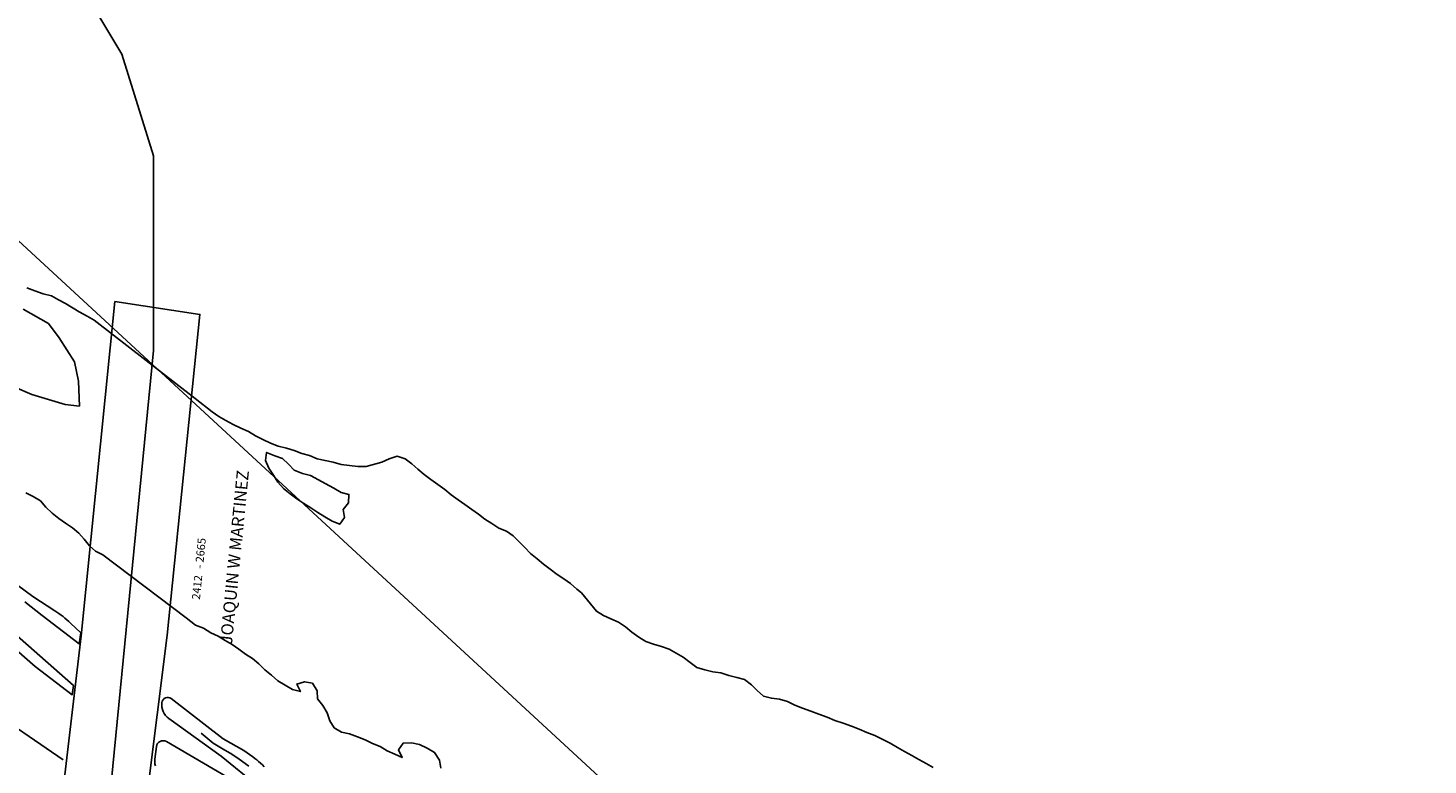
# Model space of a CAD drawing. Extents: x 338579 to 345922, y 6297400 to 6305232.
# Drawn here: x 342869 to 343215, y 6301004 to 6301186 of the extents above; entities that cross this region are included whole.
import ezdxf

# ---------------------------------------------------------------- set-up
doc = ezdxf.new("R2010")
doc.units = 0
doc.header["$MEASUREMENT"] = 0
doc.layers.get('0').update_dxf_attribs({"linetype": 'CONTINUOUS'})
doc.layers.add('1010', color=7, linetype='CONTINUOUS')
doc.layers.add('2000', color=7, linetype='CONTINUOUS')

msp = doc.modelspace()

# ---------------------------------------------------------------- linework, layer by layer
at = {"color": 1}
for points in [[(339897.96, 6301762.37), (340032.83, 6301885.75), (340176.85, 6301944.35), (340338.7, 6301944.92), (340499.17, 6301998.84), (340618.5, 6302085.21), (340743.77, 6302167.12), (340874.53, 6302211.1), (341137.88, 6302218.41), (341232.97, 6302216.24), (341403.51, 6302252.34), (341525.58, 6302230.06), (341905.05, 6302019.52), (342085.65, 6301884.84), (342209.55, 6301747.87), (342343.96, 6301680.7), (342457.35, 6301592.51), (342800.25, 6301194.73), (343036.62, 6300976.54), (343309.11, 6300888.8)], [(342911.36, 6301012.14), (342914.36, 6301009.65), (342916.77, 6301008.16), (342918.97, 6301006.94), (342920.8, 6301005.68), (342923.12, 6301003.97)]]:
    msp.add_lwpolyline(points, dxfattribs=at)
at = {"color": 10}
msp.add_lwpolyline([(342818.1, 6301278.81), (342859.79, 6301233.26), (342891.78, 6301179.94), (342899.56, 6301154.84), (342899.56, 6301106.72), (342869.36, 6300797.61)], dxfattribs=at)
at = {"color": 5}
for points in [[(342868.32, 6301122.18), (342870.28, 6301121.45), (342872.29, 6301120.71), (342874.35, 6301120.24), (342876.08, 6301119.25), (342877.84, 6301118.31), (342881.25, 6301116.28), (342883.16, 6301115.22)], [(342867.39, 6301116.94), (342873.68, 6301113.37), (342876.31, 6301109.86), (342880.07, 6301103.94), (342881.04, 6301099.11), (342881.27, 6301092.97), (342877.73, 6301093.32), (342869.53, 6301095.86), (342865.36, 6301097.61)], [(342883.16, 6301115.22), (342884.97, 6301114.25), (342909.91, 6301094.81), (342914.07, 6301091.56), (342915.77, 6301090.42), (342917.48, 6301089.38), (342919.29, 6301088.44), (342921.14, 6301087.53), (342923.03, 6301086.67), (342924.78, 6301085.65), (342926.59, 6301084.67), (342928.48, 6301083.78), (342930.43, 6301083.07), (342932.42, 6301082.59), (342934.35, 6301081.96), (342936.24, 6301081.25), (342938.17, 6301080.74), (342940.05, 6301079.96), (342941.99, 6301079.48), (342944, 6301079.1), (342945.98, 6301078.52), (342947.99, 6301078.27), (342950.08, 6301078.02), (342952.11, 6301078.02), (342956.02, 6301079.1), (342957.85, 6301079.91), (342959.79, 6301080.6), (342961.8, 6301079.9), (342963.43, 6301078.7), (342964.88, 6301077.33), (342966.46, 6301076.06), (342968.09, 6301074.8), (342971.55, 6301072.31), (342973.18, 6301071.01), (342974.88, 6301069.75), (342976.57, 6301068.63), (342978.3, 6301067.44), (342979.93, 6301066.25), (342981.51, 6301065.03), (342983.19, 6301063.94), (342984.92, 6301062.8), (342986.85, 6301062.04), (342988.48, 6301060.87), (342991.36, 6301058), (342992.79, 6301056.53), (342994.42, 6301055.21), (342995.97, 6301053.86), (342997.65, 6301052.62), (342999.33, 6301051.35), (343000.99, 6301050.24), (343002.67, 6301049.07), (343004.24, 6301047.72), (343005.39, 6301046.79), (343009.04, 6301042.24), (343010.77, 6301041.16), (343012.61, 6301040.33), (343014.49, 6301039.51), (343016.25, 6301038.37), (343017.84, 6301037.11), (343019.55, 6301035.82), (343021.25, 6301034.74), (343023.16, 6301034.12), (343025.15, 6301033.54), (343027.03, 6301032.84), (343028.74, 6301031.84), (343030.47, 6301030.86), (343032.24, 6301029.57), (343033.87, 6301028.31), (343035.85, 6301027.74), (343037.79, 6301027.27), (343039.77, 6301027.02), (343041.78, 6301026.37), (343043.72, 6301025.88), (343045.65, 6301025.35), (343047.34, 6301024.02), (343048.79, 6301022.63), (343050.35, 6301021.24), (343052.28, 6301020.72), (343054.27, 6301020.5), (343056.25, 6301019.95), (343058.06, 6301019.05), (343060, 6301018.27), (343062.03, 6301017.55), (343064.05, 6301016.82), (343066.06, 6301016.04), (343067.99, 6301015.27), (343070.03, 6301014.54), (343072.07, 6301013.84), (343073.98, 6301013.07), (343075.91, 6301012.26), (343077.85, 6301011.49), (343081.62, 6301009.63), (343083.46, 6301008.57), (343085.19, 6301007.59), (343086.97, 6301006.56), (343088.71, 6301005.58), (343090.52, 6301004.6), (343092.3, 6301003.62)], [(342929.59, 6301080.7), (342927.55, 6301081.51), (342927.28, 6301079.5), (342928.09, 6301077.64), (342929.24, 6301075.89), (342930.31, 6301074.14), (342931.74, 6301072.59), (342933.34, 6301071.29), (342935.02, 6301070.03), (342936.78, 6301068.91), (342938.46, 6301067.82), (342940.17, 6301066.68), (342941.9, 6301065.59), (342943.73, 6301064.55), (342945.62, 6301063.77), (342946.78, 6301065.45), (342946.45, 6301067.43), (342947.79, 6301069.01), (342947.89, 6301071.12), (342945.96, 6301071.62), (342944.17, 6301072.64), (342943.05, 6301073.25), (342938.42, 6301075.81), (342936.39, 6301076.31), (342934.38, 6301077.15), (342932.92, 6301078.62), (342931.45, 6301079.99), (342929.59, 6301080.7)], [(342868.01, 6301071.5), (342869.85, 6301070.62), (342871.65, 6301069.58), (342872.98, 6301068), (342874.53, 6301066.5), (342876.19, 6301065.19), (342877.84, 6301064.02), (342879.57, 6301062.9), (342881.13, 6301061.53), (342882.48, 6301060.06), (342883.75, 6301058.41), (342885.26, 6301057.06), (342887.11, 6301056.2), (342907.63, 6301040.6), (342910, 6301038.79), (342911.94, 6301038.07), (342913.72, 6301036.94), (342915.56, 6301036.08), (342917.29, 6301035.05), (342919.02, 6301033.99), (342920.66, 6301032.83), (342922.34, 6301031.65), (342924.02, 6301030.59), (342925.66, 6301029.2), (342927.14, 6301027.76), (342928.72, 6301026.4), (342930.33, 6301025.01), (342932.12, 6301023.93), (342933.95, 6301022.9), (342935.91, 6301022.4), (342934.99, 6301024.23), (342936.92, 6301024.82), (342938.87, 6301024.48), (342940.08, 6301022.6), (342940.09, 6301020.57), (342941.45, 6301018.9), (342942.55, 6301017.16), (342943.15, 6301015.13), (342944.25, 6301013.43), (342946.08, 6301012.37), (342948.04, 6301011.93), (342950, 6301011.18), (342951.89, 6301010.42), (342953.7, 6301009.57), (342955.58, 6301008.77), (342957.34, 6301007.76), (342959.2, 6301006.91), (342961.04, 6301006.06), (342960.14, 6301008.01), (342961.29, 6301009.62), (342963.38, 6301009.68), (342965.36, 6301009.31), (342967.25, 6301008.4), (342969.06, 6301007.35), (342970.26, 6301005.45), (342970.58, 6301003.42)]]:
    msp.add_lwpolyline(points, dxfattribs=at)
at = {"layer": '2000', "color": 1}
for points in [[(342895.64, 6300977.87), (342902.94, 6301036.31), (342911.06, 6301115.65), (342890.07, 6301118.79), (342881.68, 6301036.15), (342876.28, 6300989.85)], [(342867.79, 6301044.56), (342872.04, 6301041.23), (342881.22, 6301034.18), (342881.6, 6301036.89), (342879.11, 6301039.29), (342878.65, 6301039.72), (342878.19, 6301040.14), (342877.71, 6301040.54), (342877.23, 6301040.93), (342876.74, 6301041.31), (342876.23, 6301041.68), (342875.72, 6301042.04), (342875.2, 6301042.38), (342869.77, 6301045.86), (342858.36, 6301054.31)], [(342856.23, 6301040.88), (342870.32, 6301028.58), (342879.52, 6301021.6), (342879.79, 6301023.89), (342856.82, 6301044.06)], [(342852.72, 6301014.05), (342852.59, 6301014.66), (342852.48, 6301015.27), (342852.38, 6301015.89), (342851.77, 6301020.01), (342851.84, 6301020.21), (342852.23, 6301020.34), (342852.7, 6301020.44), (342853.27, 6301020.46), (342853.96, 6301020.28), (342855.02, 6301019.89), (342856.31, 6301019.51), (342857.49, 6301019.05), (342877.23, 6301005.52)], [(342926.96, 6301003.81), (342926.51, 6301004.24), (342926.05, 6301004.66), (342925.58, 6301005.07), (342925.1, 6301005.47), (342924.61, 6301005.86), (342924.12, 6301006.24), (342921.94, 6301007.85), (342916.77, 6301010.67), (342903.95, 6301020.63), (342903.63, 6301020.82), (342903.27, 6301020.92), (342902.9, 6301020.92), (342902.54, 6301020.82), (342902.21, 6301020.63), (342901.95, 6301020.37), (342901.77, 6301020.04), (342901.67, 6301019.68), (342901.67, 6301019.64), (342901.63, 6301019.07), (342901.68, 6301018.51), (342901.79, 6301017.96), (342901.98, 6301017.43), (342902.24, 6301016.93), (342902.57, 6301016.47), (342902.95, 6301016.06), (342903.38, 6301015.7), (342916.28, 6301006.42), (342925.63, 6300998.84)], [(342921.13, 6300999.33), (342902.78, 6301010.01), (342902.41, 6301010.17), (342902, 6301010.23), (342901.6, 6301010.2), (342901.22, 6301010.06), (342900.88, 6301009.84), (342900.6, 6301009.54), (342900.41, 6301009.18), (342900.31, 6301008.79), (342899.92, 6301005.64), (342899.89, 6301005.09), (342899.94, 6301004.54), (342900.07, 6301004)]]:
    msp.add_lwpolyline(points, dxfattribs=at)

# ---------------------------------------------------------------- texts
at = {"color": 10}
msp.add_text('JOAQUIN W MARTINEZ', height=3, rotation=84.3967, dxfattribs=at).set_placement((342918.98, 6301033.94))
at = {"layer": '1010', "color": 10}
for s, p in [(' - 2665', (342911.75, 6301052.07)), ('2412', (342911.06, 6301045.03))]:
    msp.add_text(s, height=2, rotation=84.3967, dxfattribs=at).set_placement(p)

doc.saveas('drawing.dxf')
